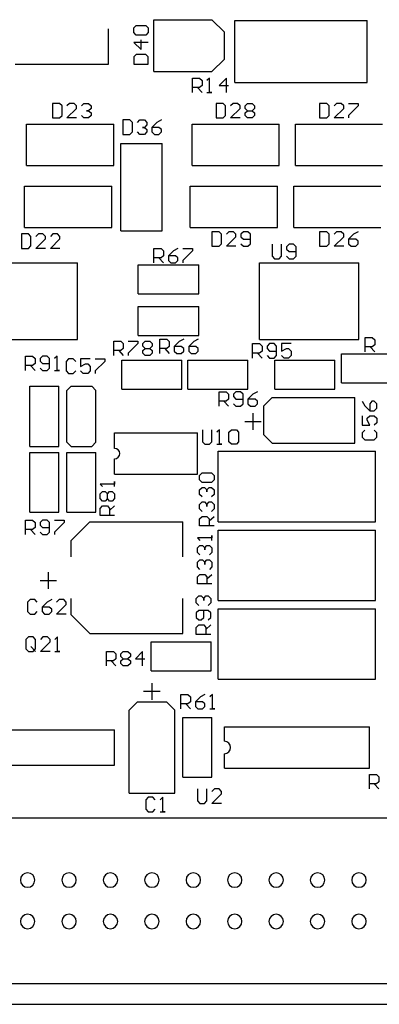
# Model space of a CAD drawing. Extents: x -0.1 to 5.26, y -0.49 to 4.42.
# Drawn here: x 1.48 to 2.35, y -0.03 to 2.35 of the extents above; entities that cross this region are included whole.
import ezdxf

# ---------------------------------------------------------------- set-up
doc = ezdxf.new("R2010")
doc.units = 0
doc.header["$MEASUREMENT"] = 0
for name, color, linetype in [('GTO', 7, 'CONTINUOUS'), ('MD-891', 7, 'CONTINUOUS'), ('PCB', 8, 'CONTINUOUS')]:
    doc.layers.add(name, color=color, linetype=linetype)

# ---------------------------------------------------------------- blocks, each defined once
blk = doc.blocks.new('A$C02342254')
at = {"layer": 'GTO'}
for p, q in [((1, 0.45), (3.3, 0.45)), ((1, 0.05), (3.3, 0.05)), ((0, 0), (5.3, 0))]:
    blk.add_line(p, q, dxfattribs=at)
for centre, start, end in [((1.6, 0.3), 0, 180), ((1.7, 0.3), 0, 180), ((1.8, 0.3), 0, 180), ((1.9, 0.3), 0, 180), ((2, 0.3), 0, 180), ((2.1, 0.3), 0, 180), ((2.2, 0.3), 0, 180), ((2.3, 0.3), 0, 180), ((2.4, 0.3), 0, 180), ((1.6, 0.3), 180, 0), ((1.7, 0.3), 180, 0), ((1.8, 0.3), 180, 0), ((1.9, 0.3), 180, 0), ((2, 0.3), 180, 0), ((2.1, 0.3), 180, 0), ((2.2, 0.3), 180, 0), ((2.3, 0.3), 180, 0), ((2.4, 0.3), 180, 0), ((1.6, 0.2), 0, 180), ((1.7, 0.2), 0, 180), ((1.8, 0.2), 0, 180), ((1.9, 0.2), 0, 180), ((2, 0.2), 0, 180), ((2.1, 0.2), 0, 180), ((2.2, 0.2), 0, 180), ((2.3, 0.2), 0, 180), ((2.4, 0.2), 0, 180), ((1.6, 0.2), 180, 0), ((1.7, 0.2), 180, 0), ((1.8, 0.2), 180, 0), ((1.9, 0.2), 180, 0), ((2, 0.2), 180, 0), ((2.1, 0.2), 180, 0), ((2.2, 0.2), 180, 0), ((2.3, 0.2), 180, 0), ((2.4, 0.2), 180, 0)]:
    blk.add_arc(centre, 0.0175, start, end, dxfattribs=at)
at = {"layer": 'PCB', "color": 8}
for p, q in [((1.905, 2.252), (1.905, 2.377)), ((1.905, 2.377), (2.045, 2.377)), ((2.045, 2.377), (2.075, 2.347)), ((1.795, 2.27), (1.795, 2.355)), ((1.856, 2.357), (1.862, 2.363)), ((1.856, 2.346), (1.856, 2.357)), ((1.862, 2.363), (1.885, 2.363)), ((1.885, 2.363), (1.891, 2.357)), ((1.891, 2.357), (1.891, 2.346)), ((2.1, 2.375), (2.42, 2.375)), ((2.1, 2.225), (2.1, 2.375)), ((2.42, 2.225), (2.42, 2.375)), ((1.862, 2.34), (1.856, 2.346)), ((1.885, 2.34), (1.862, 2.34)), ((1.891, 2.346), (1.885, 2.34)), ((2.075, 2.282), (2.075, 2.347)), ((1.856, 2.322), (1.874, 2.305)), ((1.891, 2.322), (1.856, 2.322)), ((1.874, 2.305), (1.874, 2.328)), ((1.862, 2.293), (1.856, 2.287)), ((1.856, 2.287), (1.856, 2.27)), ((1.885, 2.293), (1.862, 2.293)), ((1.891, 2.287), (1.885, 2.293)), ((1.891, 2.27), (1.891, 2.287)), ((2.045, 2.252), (2.075, 2.282)), ((1.57, 2.27), (1.795, 2.27)), ((1.856, 2.27), (1.891, 2.27)), ((1.905, 2.252), (2.045, 2.252)), ((1.998, 2.236), (2.015, 2.236)), ((1.998, 2.201), (1.998, 2.236)), ((2.015, 2.236), (2.021, 2.23)), ((2.039, 2.236), (2.033, 2.23)), ((2.039, 2.201), (2.039, 2.236)), ((2.08, 2.236), (2.062, 2.218)), ((2.08, 2.201), (2.08, 2.236)), ((2.015, 2.213), (1.998, 2.213)), ((2.01, 2.213), (2.021, 2.201)), ((2.021, 2.218), (2.015, 2.213)), ((2.021, 2.23), (2.021, 2.218)), ((2.062, 2.218), (2.085, 2.218)), ((2.1, 2.225), (2.42, 2.225)), ((2.033, 2.201), (2.045, 2.201)), ((2.045, 2.201), (2.039, 2.201)), ((1.677, 2.175), (1.66, 2.175)), ((1.66, 2.175), (1.66, 2.14)), ((1.683, 2.169), (1.677, 2.175)), ((1.683, 2.146), (1.683, 2.169)), ((1.701, 2.175), (1.695, 2.169)), ((1.712, 2.175), (1.701, 2.175)), ((1.718, 2.169), (1.712, 2.175)), ((1.718, 2.163), (1.718, 2.169)), ((1.73, 2.169), (1.736, 2.175)), ((1.736, 2.175), (1.747, 2.175)), ((1.747, 2.175), (1.753, 2.169)), ((1.753, 2.169), (1.753, 2.163)), ((2.072, 2.175), (2.055, 2.175)), ((2.055, 2.175), (2.055, 2.14)), ((2.078, 2.169), (2.072, 2.175)), ((2.078, 2.146), (2.078, 2.169)), ((2.096, 2.175), (2.09, 2.169)), ((2.107, 2.175), (2.096, 2.175)), ((2.113, 2.169), (2.107, 2.175)), ((2.113, 2.163), (2.113, 2.169)), ((2.125, 2.169), (2.131, 2.175)), ((2.125, 2.163), (2.125, 2.169)), ((2.131, 2.175), (2.142, 2.175)), ((2.142, 2.175), (2.148, 2.169)), ((2.148, 2.169), (2.148, 2.163)), ((2.322, 2.175), (2.305, 2.175)), ((2.305, 2.175), (2.305, 2.14)), ((2.328, 2.169), (2.322, 2.175)), ((2.328, 2.146), (2.328, 2.169)), ((2.346, 2.175), (2.34, 2.169)), ((2.357, 2.175), (2.346, 2.175)), ((2.363, 2.169), (2.357, 2.175)), ((2.363, 2.163), (2.363, 2.169)), ((2.375, 2.175), (2.398, 2.175)), ((2.398, 2.169), (2.375, 2.146)), ((2.398, 2.175), (2.398, 2.169)), ((1.66, 2.14), (1.677, 2.14)), ((1.677, 2.14), (1.683, 2.146)), ((1.695, 2.14), (1.718, 2.163)), ((1.718, 2.14), (1.695, 2.14)), ((1.736, 2.14), (1.73, 2.146)), ((1.747, 2.14), (1.736, 2.14)), ((1.742, 2.157), (1.747, 2.157)), ((1.747, 2.157), (1.742, 2.157)), ((1.753, 2.163), (1.747, 2.157)), ((1.747, 2.157), (1.753, 2.152)), ((1.753, 2.146), (1.747, 2.14)), ((1.753, 2.152), (1.753, 2.146)), ((2.055, 2.14), (2.072, 2.14)), ((2.072, 2.14), (2.078, 2.146)), ((2.09, 2.14), (2.113, 2.163)), ((2.113, 2.14), (2.09, 2.14)), ((2.131, 2.157), (2.125, 2.163)), ((2.125, 2.152), (2.131, 2.157)), ((2.125, 2.146), (2.125, 2.152)), ((2.131, 2.14), (2.125, 2.146)), ((2.131, 2.157), (2.142, 2.157)), ((2.142, 2.14), (2.131, 2.14)), ((2.148, 2.163), (2.142, 2.157)), ((2.142, 2.157), (2.148, 2.152)), ((2.148, 2.146), (2.142, 2.14)), ((2.148, 2.152), (2.148, 2.146)), ((2.305, 2.14), (2.322, 2.14)), ((2.322, 2.14), (2.328, 2.146)), ((2.34, 2.14), (2.363, 2.163)), ((2.363, 2.14), (2.34, 2.14)), ((2.375, 2.146), (2.375, 2.14)), ((1.597, 2.125), (1.808, 2.125)), ((1.597, 2.025), (1.597, 2.125)), ((1.808, 2.025), (1.808, 2.125)), ((1.847, 2.135), (1.83, 2.135)), ((1.83, 2.135), (1.83, 2.1)), ((1.853, 2.129), (1.847, 2.135)), ((1.853, 2.106), (1.853, 2.129)), ((1.865, 2.129), (1.871, 2.135)), ((1.871, 2.135), (1.882, 2.135)), ((1.877, 2.117), (1.882, 2.117)), ((1.882, 2.117), (1.877, 2.117)), ((1.882, 2.135), (1.888, 2.129)), ((1.888, 2.123), (1.882, 2.117)), ((1.882, 2.117), (1.888, 2.112)), ((1.888, 2.129), (1.888, 2.123)), ((1.912, 2.129), (1.9, 2.117)), ((1.917, 2.117), (1.9, 2.117)), ((1.9, 2.117), (1.9, 2.106)), ((1.923, 2.135), (1.912, 2.129)), ((1.923, 2.112), (1.917, 2.117)), ((1.997, 2.125), (2.207, 2.125)), ((1.997, 2.025), (1.997, 2.125)), ((2.207, 2.025), (2.207, 2.125)), ((2.247, 2.125), (2.457, 2.125)), ((2.247, 2.025), (2.247, 2.125)), ((1.83, 2.1), (1.847, 2.1)), ((1.847, 2.1), (1.853, 2.106)), ((1.871, 2.1), (1.865, 2.106)), ((1.882, 2.1), (1.871, 2.1)), ((1.888, 2.106), (1.882, 2.1)), ((1.888, 2.112), (1.888, 2.106)), ((1.9, 2.106), (1.906, 2.1)), ((1.906, 2.1), (1.917, 2.1)), ((1.917, 2.1), (1.923, 2.106)), ((1.923, 2.106), (1.923, 2.112)), ((1.825, 1.867), (1.825, 2.078)), ((1.825, 2.078), (1.925, 2.078)), ((1.925, 1.867), (1.925, 2.078)), ((1.597, 2.025), (1.808, 2.025)), ((1.997, 2.025), (2.207, 2.025)), ((2.247, 2.025), (2.457, 2.025)), ((1.592, 1.875), (1.592, 1.975)), ((1.592, 1.975), (1.803, 1.975)), ((1.803, 1.875), (1.803, 1.975)), ((1.992, 1.875), (1.992, 1.975)), ((1.992, 1.975), (2.203, 1.975)), ((2.203, 1.875), (2.203, 1.975)), ((2.243, 1.875), (2.243, 1.975)), ((2.243, 1.975), (2.453, 1.975)), ((1.602, 1.86), (1.585, 1.86)), ((1.585, 1.86), (1.585, 1.825)), ((1.592, 1.875), (1.803, 1.875)), ((1.608, 1.854), (1.602, 1.86)), ((1.626, 1.86), (1.62, 1.854)), ((1.637, 1.86), (1.626, 1.86)), ((1.643, 1.854), (1.637, 1.86)), ((1.661, 1.86), (1.655, 1.854)), ((1.672, 1.86), (1.661, 1.86)), ((1.678, 1.854), (1.672, 1.86)), ((1.825, 1.867), (1.925, 1.867)), ((1.992, 1.875), (2.203, 1.875)), ((2.062, 1.865), (2.045, 1.865)), ((2.045, 1.865), (2.045, 1.83)), ((2.068, 1.859), (2.062, 1.865)), ((2.068, 1.836), (2.068, 1.859)), ((2.086, 1.865), (2.08, 1.859)), ((2.097, 1.865), (2.086, 1.865)), ((2.103, 1.859), (2.097, 1.865)), ((2.103, 1.853), (2.103, 1.859)), ((2.121, 1.865), (2.115, 1.859)), ((2.115, 1.859), (2.115, 1.853)), ((2.132, 1.865), (2.121, 1.865)), ((2.138, 1.859), (2.132, 1.865)), ((2.138, 1.836), (2.138, 1.859)), ((2.243, 1.875), (2.453, 1.875)), ((2.322, 1.865), (2.305, 1.865)), ((2.305, 1.865), (2.305, 1.83)), ((2.328, 1.859), (2.322, 1.865)), ((2.328, 1.836), (2.328, 1.859)), ((2.346, 1.865), (2.34, 1.859)), ((2.357, 1.865), (2.346, 1.865)), ((2.363, 1.859), (2.357, 1.865)), ((2.363, 1.853), (2.363, 1.859)), ((2.387, 1.859), (2.375, 1.847)), ((2.398, 1.865), (2.387, 1.859)), ((1.602, 1.825), (1.608, 1.831)), ((1.608, 1.831), (1.608, 1.854)), ((1.62, 1.825), (1.643, 1.848)), ((1.643, 1.848), (1.643, 1.854)), ((1.655, 1.825), (1.678, 1.848)), ((1.678, 1.848), (1.678, 1.854)), ((2.062, 1.83), (2.068, 1.836)), ((2.08, 1.83), (2.103, 1.853)), ((2.115, 1.853), (2.121, 1.847)), ((2.115, 1.836), (2.121, 1.83)), ((2.121, 1.847), (2.138, 1.847)), ((2.132, 1.83), (2.138, 1.836)), ((2.19, 1.835), (2.19, 1.806)), ((2.213, 1.806), (2.213, 1.835)), ((2.231, 1.835), (2.225, 1.829)), ((2.242, 1.835), (2.231, 1.835)), ((2.248, 1.829), (2.242, 1.835)), ((2.322, 1.83), (2.328, 1.836)), ((2.34, 1.83), (2.363, 1.853)), ((2.392, 1.847), (2.375, 1.847)), ((2.375, 1.847), (2.375, 1.836)), ((2.375, 1.836), (2.381, 1.83)), ((2.398, 1.842), (2.392, 1.847)), ((2.392, 1.83), (2.398, 1.836)), ((2.398, 1.836), (2.398, 1.842)), ((1.585, 1.825), (1.602, 1.825)), ((1.643, 1.825), (1.62, 1.825)), ((1.678, 1.825), (1.655, 1.825)), ((1.905, 1.825), (1.922, 1.825)), ((1.905, 1.79), (1.905, 1.825)), ((1.922, 1.825), (1.928, 1.819)), ((1.928, 1.807), (1.922, 1.802)), ((1.928, 1.819), (1.928, 1.807)), ((1.952, 1.819), (1.94, 1.807)), ((1.957, 1.807), (1.94, 1.807)), ((1.94, 1.807), (1.94, 1.796)), ((1.963, 1.825), (1.952, 1.819)), ((1.963, 1.802), (1.957, 1.807)), ((1.975, 1.825), (1.998, 1.825)), ((1.998, 1.819), (1.975, 1.796)), ((1.998, 1.825), (1.998, 1.819)), ((2.045, 1.83), (2.062, 1.83)), ((2.103, 1.83), (2.08, 1.83)), ((2.121, 1.83), (2.132, 1.83)), ((2.225, 1.829), (2.225, 1.823)), ((2.225, 1.823), (2.231, 1.817)), ((2.231, 1.817), (2.248, 1.817)), ((2.248, 1.806), (2.248, 1.829)), ((2.305, 1.83), (2.322, 1.83)), ((2.363, 1.83), (2.34, 1.83)), ((2.381, 1.83), (2.392, 1.83)), ((1.48, 1.79), (1.72, 1.79)), ((1.72, 1.605), (1.72, 1.79)), ((1.867, 1.785), (1.872, 1.785)), ((1.867, 1.725), (1.867, 1.785)), ((1.872, 1.785), (1.952, 1.785)), ((1.922, 1.802), (1.905, 1.802)), ((1.917, 1.802), (1.928, 1.79)), ((1.94, 1.796), (1.946, 1.79)), ((1.946, 1.79), (1.957, 1.79)), ((1.952, 1.785), (2.013, 1.785)), ((1.957, 1.79), (1.963, 1.796)), ((1.963, 1.796), (1.963, 1.802)), ((1.975, 1.796), (1.975, 1.79)), ((2.013, 1.775), (2.013, 1.785)), ((2.16, 1.79), (2.4, 1.79)), ((2.16, 1.605), (2.16, 1.79)), ((2.19, 1.806), (2.196, 1.8)), ((2.196, 1.8), (2.207, 1.8)), ((2.207, 1.8), (2.213, 1.806)), ((2.225, 1.806), (2.231, 1.8)), ((2.231, 1.8), (2.242, 1.8)), ((2.242, 1.8), (2.248, 1.806)), ((2.4, 1.605), (2.4, 1.79)), ((2.013, 1.725), (2.013, 1.775)), ((1.867, 1.715), (1.867, 1.725)), ((1.867, 1.715), (1.952, 1.715)), ((1.952, 1.715), (2.013, 1.715)), ((2.013, 1.715), (2.013, 1.725)), ((1.867, 1.685), (1.872, 1.685)), ((1.867, 1.625), (1.867, 1.685)), ((1.872, 1.685), (1.952, 1.685)), ((1.952, 1.685), (2.013, 1.685)), ((2.013, 1.675), (2.013, 1.685)), ((2.013, 1.625), (2.013, 1.675)), ((1.867, 1.615), (1.867, 1.625)), ((2.013, 1.615), (2.013, 1.625)), ((1.48, 1.605), (1.72, 1.605)), ((1.808, 1.601), (1.825, 1.601)), ((1.808, 1.566), (1.808, 1.601)), ((1.825, 1.601), (1.831, 1.595)), ((1.831, 1.595), (1.831, 1.583)), ((1.843, 1.601), (1.866, 1.601)), ((1.866, 1.595), (1.843, 1.572)), ((1.866, 1.601), (1.866, 1.595)), ((1.867, 1.615), (1.952, 1.615)), ((1.878, 1.595), (1.884, 1.601)), ((1.878, 1.589), (1.878, 1.595)), ((1.884, 1.601), (1.895, 1.601)), ((1.895, 1.601), (1.901, 1.595)), ((1.901, 1.595), (1.901, 1.589)), ((1.919, 1.606), (1.936, 1.606)), ((1.919, 1.571), (1.919, 1.606)), ((1.936, 1.606), (1.942, 1.6)), ((1.942, 1.6), (1.942, 1.588)), ((1.952, 1.615), (2.013, 1.615)), ((1.966, 1.6), (1.954, 1.588)), ((1.977, 1.606), (1.966, 1.6)), ((2.001, 1.6), (1.989, 1.588)), ((2.012, 1.606), (2.001, 1.6)), ((2.143, 1.595), (2.16, 1.595)), ((2.143, 1.56), (2.143, 1.595)), ((2.16, 1.605), (2.4, 1.605)), ((2.16, 1.595), (2.166, 1.589)), ((2.184, 1.595), (2.178, 1.589)), ((2.195, 1.595), (2.184, 1.595)), ((2.201, 1.589), (2.195, 1.595)), ((2.213, 1.595), (2.213, 1.577)), ((2.236, 1.595), (2.213, 1.595)), ((2.415, 1.61), (2.432, 1.61)), ((2.415, 1.575), (2.415, 1.61)), ((2.432, 1.61), (2.438, 1.604)), ((2.438, 1.604), (2.438, 1.592)), ((1.825, 1.578), (1.808, 1.578)), ((1.82, 1.578), (1.831, 1.566)), ((1.831, 1.583), (1.825, 1.578)), ((1.843, 1.572), (1.843, 1.566)), ((1.884, 1.583), (1.878, 1.589)), ((1.878, 1.578), (1.884, 1.583)), ((1.878, 1.572), (1.878, 1.578)), ((1.884, 1.566), (1.878, 1.572)), ((1.884, 1.583), (1.895, 1.583)), ((1.901, 1.589), (1.895, 1.583)), ((1.895, 1.583), (1.901, 1.578)), ((1.901, 1.572), (1.895, 1.566)), ((1.901, 1.578), (1.901, 1.572)), ((1.936, 1.583), (1.919, 1.583)), ((1.931, 1.583), (1.942, 1.571)), ((1.942, 1.588), (1.936, 1.583)), ((1.971, 1.588), (1.954, 1.588)), ((1.954, 1.588), (1.954, 1.577)), ((1.954, 1.577), (1.96, 1.571)), ((1.96, 1.571), (1.971, 1.571)), ((1.977, 1.583), (1.971, 1.588)), ((1.971, 1.571), (1.977, 1.577)), ((1.977, 1.577), (1.977, 1.583)), ((2.006, 1.588), (1.989, 1.588)), ((1.989, 1.588), (1.989, 1.577)), ((1.989, 1.577), (1.995, 1.571)), ((1.995, 1.571), (2.006, 1.571)), ((2.012, 1.583), (2.006, 1.588)), ((2.006, 1.571), (2.012, 1.577)), ((2.012, 1.577), (2.012, 1.583)), ((2.16, 1.572), (2.143, 1.572)), ((2.155, 1.572), (2.166, 1.56)), ((2.166, 1.577), (2.16, 1.572)), ((2.166, 1.589), (2.166, 1.577)), ((2.178, 1.589), (2.178, 1.583)), ((2.178, 1.583), (2.184, 1.577)), ((2.184, 1.577), (2.201, 1.577)), ((2.201, 1.566), (2.201, 1.589)), ((2.213, 1.577), (2.225, 1.583)), ((2.225, 1.583), (2.23, 1.583)), ((2.23, 1.583), (2.236, 1.577)), ((2.236, 1.577), (2.236, 1.566)), ((2.358, 1.57), (2.418, 1.57)), ((2.358, 1.56), (2.358, 1.57)), ((2.432, 1.587), (2.415, 1.587)), ((2.418, 1.57), (2.503, 1.57)), ((2.427, 1.587), (2.438, 1.575)), ((2.438, 1.592), (2.432, 1.587)), ((1.595, 1.565), (1.612, 1.565)), ((1.595, 1.53), (1.595, 1.565)), ((1.612, 1.565), (1.618, 1.559)), ((1.618, 1.547), (1.612, 1.542)), ((1.618, 1.559), (1.618, 1.547)), ((1.636, 1.565), (1.63, 1.559)), ((1.63, 1.559), (1.63, 1.553)), ((1.63, 1.553), (1.636, 1.547)), ((1.647, 1.565), (1.636, 1.565)), ((1.636, 1.547), (1.653, 1.547)), ((1.653, 1.559), (1.647, 1.565)), ((1.653, 1.536), (1.653, 1.559)), ((1.671, 1.565), (1.665, 1.559)), ((1.671, 1.53), (1.671, 1.565)), ((1.699, 1.558), (1.693, 1.552)), ((1.693, 1.552), (1.693, 1.529)), ((1.71, 1.558), (1.699, 1.558)), ((1.716, 1.552), (1.71, 1.558)), ((1.728, 1.558), (1.728, 1.54)), ((1.751, 1.558), (1.728, 1.558)), ((1.728, 1.54), (1.74, 1.546)), ((1.74, 1.546), (1.745, 1.546)), ((1.745, 1.546), (1.751, 1.54)), ((1.763, 1.558), (1.786, 1.558)), ((1.786, 1.552), (1.763, 1.529)), ((1.786, 1.558), (1.786, 1.552)), ((1.827, 1.545), (1.827, 1.555)), ((1.827, 1.555), (1.888, 1.555)), ((1.895, 1.566), (1.884, 1.566)), ((1.888, 1.555), (1.972, 1.555)), ((1.972, 1.545), (1.972, 1.555)), ((1.987, 1.495), (1.987, 1.555)), ((1.987, 1.555), (1.992, 1.555)), ((1.992, 1.555), (2.072, 1.555)), ((2.072, 1.555), (2.132, 1.555)), ((2.132, 1.545), (2.132, 1.555)), ((2.178, 1.566), (2.184, 1.56)), ((2.184, 1.56), (2.195, 1.56)), ((2.195, 1.56), (2.201, 1.566)), ((2.197, 1.545), (2.197, 1.555)), ((2.197, 1.555), (2.257, 1.555)), ((2.219, 1.56), (2.213, 1.566)), ((2.23, 1.56), (2.219, 1.56)), ((2.236, 1.566), (2.23, 1.56)), ((2.257, 1.555), (2.342, 1.555)), ((2.342, 1.545), (2.342, 1.555)), ((2.358, 1.51), (2.358, 1.56)), ((1.612, 1.542), (1.595, 1.542)), ((1.607, 1.542), (1.618, 1.53)), ((1.63, 1.536), (1.636, 1.53)), ((1.636, 1.53), (1.647, 1.53)), ((1.647, 1.53), (1.653, 1.536)), ((1.665, 1.53), (1.677, 1.53)), ((1.677, 1.53), (1.671, 1.53)), ((1.693, 1.529), (1.699, 1.523)), ((1.699, 1.523), (1.71, 1.523)), ((1.71, 1.523), (1.716, 1.529)), ((1.734, 1.523), (1.728, 1.529)), ((1.745, 1.523), (1.734, 1.523)), ((1.751, 1.529), (1.745, 1.523)), ((1.751, 1.54), (1.751, 1.529)), ((1.763, 1.529), (1.763, 1.523)), ((1.827, 1.495), (1.827, 1.545)), ((1.972, 1.485), (1.972, 1.545)), ((2.132, 1.495), (2.132, 1.545)), ((2.197, 1.495), (2.197, 1.545)), ((2.342, 1.485), (2.342, 1.545)), ((2.358, 1.5), (2.358, 1.51)), ((2.358, 1.5), (2.418, 1.5)), ((2.418, 1.5), (2.497, 1.5)), ((1.605, 1.492), (1.615, 1.492)), ((1.605, 1.408), (1.605, 1.492)), ((1.615, 1.492), (1.675, 1.492)), ((1.675, 1.487), (1.675, 1.492)), ((1.675, 1.408), (1.675, 1.487)), ((1.695, 1.482), (1.705, 1.492)), ((1.695, 1.357), (1.695, 1.482)), ((1.705, 1.492), (1.755, 1.492)), ((1.755, 1.492), (1.765, 1.482)), ((1.765, 1.357), (1.765, 1.482)), ((1.827, 1.485), (1.827, 1.495)), ((1.827, 1.485), (1.888, 1.485)), ((1.888, 1.485), (1.967, 1.485)), ((1.967, 1.485), (1.972, 1.485)), ((1.987, 1.485), (1.987, 1.495)), ((1.987, 1.485), (2.072, 1.485)), ((2.062, 1.479), (2.079, 1.479)), ((2.062, 1.444), (2.062, 1.479)), ((2.072, 1.485), (2.132, 1.485)), ((2.079, 1.479), (2.085, 1.473)), ((2.103, 1.479), (2.097, 1.473)), ((2.114, 1.479), (2.103, 1.479)), ((2.12, 1.473), (2.114, 1.479)), ((2.132, 1.485), (2.132, 1.495)), ((2.155, 1.479), (2.144, 1.473)), ((2.197, 1.485), (2.197, 1.495)), ((2.197, 1.485), (2.257, 1.485)), ((2.257, 1.485), (2.338, 1.485)), ((2.338, 1.485), (2.342, 1.485)), ((2.079, 1.456), (2.062, 1.456)), ((2.074, 1.456), (2.085, 1.444)), ((2.085, 1.461), (2.079, 1.456)), ((2.085, 1.473), (2.085, 1.461)), ((2.097, 1.473), (2.097, 1.467)), ((2.097, 1.467), (2.103, 1.461)), ((2.097, 1.45), (2.103, 1.444)), ((2.103, 1.461), (2.12, 1.461)), ((2.114, 1.444), (2.12, 1.45)), ((2.12, 1.45), (2.12, 1.473)), ((2.144, 1.473), (2.132, 1.461)), ((2.149, 1.461), (2.132, 1.461)), ((2.132, 1.461), (2.132, 1.45)), ((2.132, 1.45), (2.138, 1.444)), ((2.155, 1.456), (2.149, 1.461)), ((2.149, 1.444), (2.155, 1.45)), ((2.155, 1.45), (2.155, 1.456)), ((2.17, 1.445), (2.19, 1.465)), ((2.19, 1.465), (2.39, 1.465)), ((2.39, 1.445), (2.39, 1.465)), ((2.408, 1.456), (2.414, 1.445)), ((2.431, 1.456), (2.426, 1.45)), ((2.426, 1.45), (2.426, 1.433)), ((2.437, 1.456), (2.431, 1.456)), ((2.443, 1.45), (2.437, 1.456)), ((2.443, 1.439), (2.443, 1.45)), ((2.103, 1.444), (2.114, 1.444)), ((2.138, 1.444), (2.149, 1.444)), ((2.144, 1.427), (2.144, 1.387)), ((2.17, 1.375), (2.17, 1.445)), ((2.39, 1.375), (2.39, 1.445)), ((2.414, 1.445), (2.426, 1.433)), ((2.426, 1.433), (2.437, 1.433)), ((2.437, 1.433), (2.443, 1.439)), ((1.605, 1.347), (1.605, 1.408)), ((1.675, 1.347), (1.675, 1.408)), ((2.124, 1.407), (2.164, 1.407)), ((2.408, 1.421), (2.408, 1.398)), ((2.42, 1.415), (2.426, 1.421)), ((2.42, 1.41), (2.42, 1.415)), ((2.426, 1.398), (2.42, 1.41)), ((2.426, 1.421), (2.437, 1.421)), ((2.437, 1.421), (2.443, 1.415)), ((2.443, 1.404), (2.437, 1.398)), ((2.443, 1.415), (2.443, 1.404)), ((1.81, 1.342), (1.81, 1.38)), ((1.81, 1.38), (2.01, 1.38)), ((2.01, 1.28), (2.01, 1.38)), ((2.022, 1.387), (2.022, 1.358)), ((2.045, 1.358), (2.045, 1.387)), ((2.063, 1.387), (2.057, 1.381)), ((2.063, 1.352), (2.063, 1.387)), ((2.086, 1.381), (2.092, 1.387)), ((2.086, 1.358), (2.086, 1.381)), ((2.092, 1.387), (2.104, 1.387)), ((2.104, 1.387), (2.109, 1.381)), ((2.109, 1.381), (2.109, 1.358)), ((2.408, 1.398), (2.426, 1.398)), ((2.414, 1.386), (2.408, 1.38)), ((2.408, 1.38), (2.408, 1.369)), ((2.443, 1.38), (2.437, 1.386)), ((2.443, 1.369), (2.443, 1.38)), ((1.695, 1.357), (1.705, 1.347)), ((1.755, 1.347), (1.765, 1.357)), ((2.022, 1.358), (2.028, 1.352)), ((2.039, 1.352), (2.045, 1.358)), ((2.092, 1.352), (2.086, 1.358)), ((2.109, 1.358), (2.104, 1.352)), ((2.17, 1.375), (2.19, 1.355)), ((2.19, 1.355), (2.39, 1.355)), ((2.39, 1.355), (2.39, 1.375)), ((2.408, 1.369), (2.414, 1.363)), ((2.414, 1.363), (2.437, 1.363)), ((2.437, 1.363), (2.443, 1.369)), ((1.605, 1.347), (1.615, 1.347)), ((1.605, 1.273), (1.605, 1.332)), ((1.605, 1.332), (1.615, 1.332)), ((1.615, 1.347), (1.665, 1.347)), ((1.615, 1.332), (1.665, 1.332)), ((1.665, 1.347), (1.675, 1.347)), ((1.665, 1.332), (1.675, 1.332)), ((1.675, 1.273), (1.675, 1.332)), ((1.695, 1.273), (1.695, 1.332)), ((1.695, 1.332), (1.705, 1.332)), ((1.705, 1.347), (1.755, 1.347)), ((1.705, 1.332), (1.755, 1.332)), ((1.755, 1.332), (1.765, 1.332)), ((1.765, 1.273), (1.765, 1.332)), ((2.028, 1.352), (2.039, 1.352)), ((2.057, 1.352), (2.069, 1.352)), ((2.06, 1.165), (2.06, 1.335)), ((2.06, 1.335), (2.44, 1.335)), ((2.069, 1.352), (2.063, 1.352)), ((2.104, 1.352), (2.092, 1.352)), ((2.44, 1.165), (2.44, 1.335)), ((1.81, 1.28), (1.81, 1.317)), ((1.81, 1.317), (1.81, 1.317)), ((1.81, 1.317), (1.81, 1.317)), ((1.605, 1.192), (1.605, 1.273)), ((1.675, 1.188), (1.675, 1.273)), ((1.695, 1.192), (1.695, 1.273)), ((1.765, 1.188), (1.765, 1.273)), ((1.81, 1.28), (2.01, 1.28)), ((1.81, 1.262), (1.81, 1.256)), ((1.81, 1.25), (1.81, 1.262)), ((2.015, 1.277), (2.021, 1.283)), ((2.015, 1.266), (2.015, 1.277)), ((2.021, 1.26), (2.015, 1.266)), ((2.021, 1.283), (2.044, 1.283)), ((2.044, 1.26), (2.021, 1.26)), ((2.044, 1.283), (2.05, 1.277)), ((2.05, 1.266), (2.044, 1.26)), ((2.05, 1.277), (2.05, 1.266)), ((1.775, 1.256), (1.781, 1.25)), ((1.81, 1.256), (1.775, 1.256)), ((1.775, 1.232), (1.781, 1.238)), ((1.781, 1.238), (1.787, 1.238)), ((1.787, 1.238), (1.793, 1.232)), ((1.793, 1.232), (1.798, 1.238)), ((1.798, 1.238), (1.804, 1.238)), ((1.804, 1.238), (1.81, 1.232)), ((2.015, 1.242), (2.021, 1.248)), ((2.015, 1.231), (2.015, 1.242)), ((2.021, 1.248), (2.027, 1.248)), ((2.027, 1.248), (2.033, 1.242)), ((2.033, 1.242), (2.038, 1.248)), ((2.033, 1.237), (2.033, 1.242)), ((2.033, 1.242), (2.033, 1.237)), ((2.038, 1.248), (2.044, 1.248)), ((2.044, 1.248), (2.05, 1.242)), ((2.05, 1.242), (2.05, 1.231)), ((1.775, 1.221), (1.775, 1.232)), ((1.781, 1.215), (1.775, 1.221)), ((1.787, 1.215), (1.781, 1.215)), ((1.793, 1.221), (1.787, 1.215)), ((1.793, 1.221), (1.793, 1.232)), ((1.798, 1.215), (1.793, 1.221)), ((1.804, 1.215), (1.798, 1.215)), ((1.81, 1.221), (1.804, 1.215)), ((1.81, 1.232), (1.81, 1.221)), ((2.021, 1.225), (2.015, 1.231)), ((2.015, 1.207), (2.021, 1.213)), ((2.021, 1.213), (2.027, 1.213)), ((2.027, 1.213), (2.033, 1.207)), ((2.033, 1.207), (2.038, 1.213)), ((2.038, 1.213), (2.044, 1.213)), ((2.05, 1.231), (2.044, 1.225)), ((2.044, 1.213), (2.05, 1.207)), ((1.605, 1.188), (1.605, 1.192)), ((1.695, 1.188), (1.695, 1.192)), ((1.775, 1.197), (1.781, 1.203)), ((1.775, 1.18), (1.775, 1.197)), ((1.781, 1.203), (1.793, 1.203)), ((1.793, 1.203), (1.798, 1.197)), ((1.798, 1.192), (1.81, 1.203)), ((1.798, 1.197), (1.798, 1.18)), ((2.015, 1.196), (2.015, 1.207)), ((2.021, 1.19), (2.015, 1.196)), ((2.033, 1.202), (2.033, 1.207)), ((2.033, 1.207), (2.033, 1.202)), ((2.05, 1.196), (2.044, 1.19)), ((2.05, 1.207), (2.05, 1.196)), ((1.595, 1.169), (1.612, 1.169)), ((1.595, 1.134), (1.595, 1.169)), ((1.605, 1.188), (1.665, 1.188)), ((1.612, 1.169), (1.618, 1.163)), ((1.636, 1.169), (1.63, 1.163)), ((1.647, 1.169), (1.636, 1.169)), ((1.653, 1.163), (1.647, 1.169)), ((1.665, 1.188), (1.675, 1.188)), ((1.665, 1.169), (1.688, 1.169)), ((1.688, 1.169), (1.688, 1.163)), ((1.695, 1.188), (1.755, 1.188)), ((1.705, 1.12), (1.75, 1.165)), ((1.75, 1.165), (1.975, 1.165)), ((1.755, 1.188), (1.765, 1.188)), ((1.81, 1.18), (1.775, 1.18)), ((1.975, 1.08), (1.975, 1.165)), ((2.015, 1.172), (2.021, 1.178)), ((2.015, 1.155), (2.015, 1.172)), ((2.021, 1.178), (2.033, 1.178)), ((2.033, 1.178), (2.038, 1.172)), ((2.038, 1.167), (2.05, 1.178)), ((2.038, 1.172), (2.038, 1.155)), ((2.06, 1.165), (2.44, 1.165)), ((1.612, 1.146), (1.595, 1.146)), ((1.607, 1.146), (1.618, 1.134)), ((1.618, 1.151), (1.612, 1.146)), ((1.618, 1.163), (1.618, 1.151)), ((1.63, 1.163), (1.63, 1.157)), ((1.63, 1.157), (1.636, 1.151)), ((1.636, 1.151), (1.653, 1.151)), ((1.653, 1.14), (1.653, 1.163)), ((1.688, 1.163), (1.665, 1.14)), ((2.05, 1.155), (2.015, 1.155)), ((2.06, 0.975), (2.06, 1.145)), ((2.06, 1.145), (2.44, 1.145)), ((2.44, 0.975), (2.44, 1.145)), ((1.63, 1.14), (1.636, 1.134)), ((1.636, 1.134), (1.647, 1.134)), ((1.647, 1.134), (1.653, 1.14)), ((1.665, 1.14), (1.665, 1.134)), ((1.705, 1.08), (1.705, 1.12)), ((2.01, 1.126), (2.016, 1.12)), ((2.045, 1.126), (2.01, 1.126)), ((2.045, 1.132), (2.045, 1.126)), ((2.045, 1.12), (2.045, 1.132)), ((2.01, 1.102), (2.016, 1.108)), ((2.01, 1.091), (2.01, 1.102)), ((2.016, 1.108), (2.022, 1.108)), ((2.022, 1.108), (2.028, 1.102)), ((2.028, 1.102), (2.033, 1.108)), ((2.028, 1.097), (2.028, 1.102)), ((2.028, 1.102), (2.028, 1.097)), ((2.033, 1.108), (2.039, 1.108)), ((2.039, 1.108), (2.045, 1.102)), ((2.045, 1.102), (2.045, 1.091)), ((2.016, 1.085), (2.01, 1.091)), ((2.01, 1.067), (2.016, 1.073)), ((2.016, 1.073), (2.022, 1.073)), ((2.022, 1.073), (2.028, 1.067)), ((2.028, 1.067), (2.033, 1.073)), ((2.033, 1.073), (2.039, 1.073)), ((2.045, 1.091), (2.039, 1.085)), ((2.039, 1.073), (2.045, 1.067)), ((2.01, 1.056), (2.01, 1.067)), ((2.016, 1.05), (2.01, 1.056)), ((2.028, 1.062), (2.028, 1.067)), ((2.028, 1.067), (2.028, 1.062)), ((2.045, 1.056), (2.039, 1.05)), ((2.045, 1.067), (2.045, 1.056)), ((1.63, 1.023), (1.67, 1.023)), ((1.65, 1.003), (1.65, 1.043)), ((2.01, 1.032), (2.016, 1.038)), ((2.01, 1.015), (2.01, 1.032)), ((2.016, 1.038), (2.028, 1.038)), ((2.028, 1.038), (2.033, 1.032)), ((2.033, 1.027), (2.045, 1.038)), ((2.033, 1.032), (2.033, 1.015)), ((2.045, 1.015), (2.01, 1.015)), ((1.606, 0.977), (1.6, 0.971)), ((1.617, 0.977), (1.606, 0.977)), ((1.623, 0.971), (1.617, 0.977)), ((1.658, 0.977), (1.647, 0.971)), ((1.676, 0.977), (1.67, 0.971)), ((1.687, 0.977), (1.676, 0.977)), ((1.693, 0.971), (1.687, 0.977)), ((1.705, 0.94), (1.705, 0.98)), ((1.975, 0.895), (1.975, 0.98)), ((2.007, 0.98), (2.013, 0.986)), ((2.007, 0.969), (2.007, 0.98)), ((2.013, 0.986), (2.019, 0.986)), ((2.019, 0.986), (2.025, 0.98)), ((2.025, 0.98), (2.03, 0.986)), ((2.025, 0.975), (2.025, 0.98)), ((2.025, 0.98), (2.025, 0.975)), ((2.03, 0.986), (2.036, 0.986)), ((2.036, 0.986), (2.042, 0.98)), ((2.042, 0.98), (2.042, 0.969)), ((2.06, 0.975), (2.44, 0.975)), ((1.6, 0.971), (1.6, 0.948)), ((1.647, 0.971), (1.635, 0.959)), ((1.652, 0.959), (1.635, 0.959)), ((1.635, 0.959), (1.635, 0.948)), ((1.658, 0.954), (1.652, 0.959)), ((1.658, 0.948), (1.658, 0.954)), ((1.67, 0.942), (1.693, 0.965)), ((1.693, 0.965), (1.693, 0.971)), ((2.013, 0.963), (2.007, 0.969)), ((2.013, 0.951), (2.007, 0.945)), ((2.036, 0.951), (2.013, 0.951)), ((2.025, 0.934), (2.025, 0.951)), ((2.042, 0.969), (2.036, 0.963)), ((2.042, 0.945), (2.036, 0.951)), ((2.06, 0.955), (2.44, 0.955)), ((2.06, 0.785), (2.06, 0.955)), ((2.44, 0.785), (2.44, 0.955)), ((1.6, 0.948), (1.606, 0.942)), ((1.606, 0.942), (1.617, 0.942)), ((1.617, 0.942), (1.623, 0.948)), ((1.635, 0.948), (1.641, 0.942)), ((1.641, 0.942), (1.652, 0.942)), ((1.652, 0.942), (1.658, 0.948)), ((1.693, 0.942), (1.67, 0.942)), ((1.705, 0.94), (1.75, 0.895)), ((2.007, 0.945), (2.007, 0.934)), ((2.007, 0.934), (2.013, 0.928)), ((2.013, 0.928), (2.019, 0.928)), ((2.019, 0.928), (2.025, 0.934)), ((2.036, 0.928), (2.042, 0.934)), ((2.042, 0.934), (2.042, 0.945)), ((2.007, 0.91), (2.013, 0.916)), ((2.007, 0.893), (2.007, 0.91)), ((2.013, 0.916), (2.025, 0.916)), ((2.025, 0.916), (2.03, 0.91)), ((2.03, 0.905), (2.042, 0.916)), ((2.03, 0.91), (2.03, 0.893)), ((1.602, 0.887), (1.596, 0.881)), ((1.596, 0.881), (1.596, 0.858)), ((1.613, 0.887), (1.602, 0.887)), ((1.619, 0.881), (1.613, 0.887)), ((1.619, 0.858), (1.619, 0.881)), ((1.637, 0.887), (1.631, 0.881)), ((1.648, 0.887), (1.637, 0.887)), ((1.654, 0.881), (1.648, 0.887)), ((1.654, 0.875), (1.654, 0.881)), ((1.672, 0.887), (1.666, 0.881)), ((1.672, 0.852), (1.672, 0.887)), ((1.75, 0.895), (1.975, 0.895)), ((2.042, 0.893), (2.007, 0.893)), ((1.596, 0.858), (1.602, 0.852)), ((1.608, 0.864), (1.619, 0.852)), ((1.613, 0.852), (1.619, 0.858)), ((1.631, 0.852), (1.654, 0.875)), ((1.898, 0.875), (1.903, 0.875)), ((1.898, 0.815), (1.898, 0.875)), ((1.903, 0.875), (1.982, 0.875)), ((1.982, 0.875), (2.043, 0.875)), ((2.043, 0.865), (2.043, 0.875)), ((2.043, 0.815), (2.043, 0.865)), ((1.602, 0.852), (1.613, 0.852)), ((1.654, 0.852), (1.631, 0.852)), ((1.666, 0.852), (1.678, 0.852)), ((1.678, 0.852), (1.672, 0.852)), ((1.79, 0.852), (1.807, 0.852)), ((1.79, 0.817), (1.79, 0.852)), ((1.807, 0.852), (1.813, 0.846)), ((1.813, 0.834), (1.807, 0.829)), ((1.813, 0.846), (1.813, 0.834)), ((1.825, 0.846), (1.831, 0.852)), ((1.825, 0.84), (1.825, 0.846)), ((1.831, 0.834), (1.825, 0.84)), ((1.825, 0.829), (1.831, 0.834)), ((1.831, 0.852), (1.842, 0.852)), ((1.831, 0.834), (1.842, 0.834)), ((1.842, 0.852), (1.848, 0.846)), ((1.848, 0.84), (1.842, 0.834)), ((1.842, 0.834), (1.848, 0.829)), ((1.848, 0.846), (1.848, 0.84)), ((1.877, 0.852), (1.86, 0.834)), ((1.86, 0.834), (1.883, 0.834)), ((1.877, 0.817), (1.877, 0.852)), ((1.807, 0.829), (1.79, 0.829)), ((1.802, 0.829), (1.813, 0.817)), ((1.825, 0.823), (1.825, 0.829)), ((1.831, 0.817), (1.825, 0.823)), ((1.842, 0.817), (1.831, 0.817)), ((1.848, 0.823), (1.842, 0.817)), ((1.848, 0.829), (1.848, 0.823)), ((1.898, 0.805), (1.898, 0.815)), ((2.043, 0.805), (2.043, 0.815)), ((1.898, 0.805), (1.982, 0.805)), ((1.982, 0.805), (2.043, 0.805)), ((2.06, 0.785), (2.44, 0.785)), ((1.9, 0.775), (1.9, 0.735)), ((1.92, 0.755), (1.88, 0.755)), ((1.97, 0.748), (1.987, 0.748)), ((1.97, 0.713), (1.97, 0.748)), ((1.987, 0.748), (1.993, 0.742)), ((1.993, 0.742), (1.993, 0.73)), ((2.017, 0.742), (2.005, 0.73)), ((2.028, 0.748), (2.017, 0.742)), ((2.046, 0.748), (2.04, 0.742)), ((2.046, 0.713), (2.046, 0.748)), ((1.845, 0.71), (1.865, 0.73)), ((1.865, 0.73), (1.935, 0.73)), ((1.935, 0.73), (1.955, 0.71)), ((1.987, 0.725), (1.97, 0.725)), ((1.982, 0.725), (1.993, 0.713)), ((1.993, 0.73), (1.987, 0.725)), ((2.022, 0.73), (2.005, 0.73)), ((2.005, 0.73), (2.005, 0.719)), ((2.005, 0.719), (2.011, 0.713)), ((2.028, 0.725), (2.022, 0.73)), ((2.022, 0.713), (2.028, 0.719)), ((2.028, 0.719), (2.028, 0.725)), ((1.845, 0.51), (1.845, 0.71)), ((1.955, 0.51), (1.955, 0.71)), ((1.975, 0.608), (1.975, 0.692)), ((1.975, 0.692), (1.985, 0.692)), ((1.985, 0.692), (2.045, 0.692)), ((2.011, 0.713), (2.022, 0.713)), ((2.04, 0.713), (2.052, 0.713)), ((2.045, 0.688), (2.045, 0.692)), ((2.052, 0.713), (2.046, 0.713)), ((2.045, 0.608), (2.045, 0.688)), ((2.075, 0.635), (2.075, 0.67)), ((2.075, 0.67), (2.425, 0.67)), ((2.425, 0.57), (2.425, 0.67)), ((1.41, 0.663), (1.81, 0.663)), ((1.81, 0.577), (1.81, 0.663)), ((1.975, 0.548), (1.975, 0.608)), ((2.045, 0.548), (2.045, 0.608)), ((2.075, 0.57), (2.075, 0.605)), ((2.075, 0.605), (2.075, 0.605)), ((2.075, 0.605), (2.075, 0.605)), ((1.41, 0.577), (1.81, 0.577)), ((1.975, 0.548), (1.985, 0.548)), ((1.985, 0.548), (2.035, 0.548)), ((2.035, 0.548), (2.045, 0.548)), ((2.075, 0.57), (2.425, 0.57)), ((2.425, 0.555), (2.442, 0.555)), ((2.425, 0.52), (2.425, 0.555)), ((2.442, 0.555), (2.448, 0.549)), ((2.448, 0.549), (2.448, 0.537)), ((2.442, 0.532), (2.425, 0.532)), ((2.437, 0.532), (2.448, 0.52)), ((2.448, 0.537), (2.442, 0.532)), ((1.845, 0.51), (1.865, 0.51)), ((1.865, 0.51), (1.935, 0.51)), ((1.891, 0.5), (1.885, 0.494)), ((1.902, 0.5), (1.891, 0.5)), ((1.908, 0.494), (1.902, 0.5)), ((1.926, 0.5), (1.92, 0.494)), ((1.926, 0.465), (1.926, 0.5)), ((1.935, 0.51), (1.955, 0.51)), ((2.01, 0.52), (2.01, 0.491)), ((2.033, 0.491), (2.033, 0.52)), ((2.051, 0.52), (2.045, 0.514)), ((2.045, 0.485), (2.068, 0.508)), ((2.062, 0.52), (2.051, 0.52)), ((2.068, 0.514), (2.062, 0.52)), ((2.068, 0.508), (2.068, 0.514)), ((1.885, 0.494), (1.885, 0.471)), ((2.01, 0.491), (2.016, 0.485)), ((2.016, 0.485), (2.027, 0.485)), ((2.027, 0.485), (2.033, 0.491)), ((2.068, 0.485), (2.045, 0.485)), ((1.885, 0.471), (1.891, 0.465)), ((1.891, 0.465), (1.902, 0.465)), ((1.902, 0.465), (1.908, 0.471)), ((1.92, 0.465), (1.932, 0.465)), ((1.932, 0.465), (1.926, 0.465))]:
    blk.add_line(p, q, dxfattribs=at)
for centre, radius in [((1.81, 1.3295), 0.0125), ((2.075, 0.62), 0.015)]:
    blk.add_arc(centre, radius, 270, 90, dxfattribs=at)

msp = doc.modelspace()

# ---------------------------------------------------------------- block references
at = {"layer": 'MD-891', "linetype": 'Continuous'}
msp.add_blockref('A$C02342254', (-0.1025, -0.0285), dxfattribs=at)

doc.saveas('drawing.dxf')
